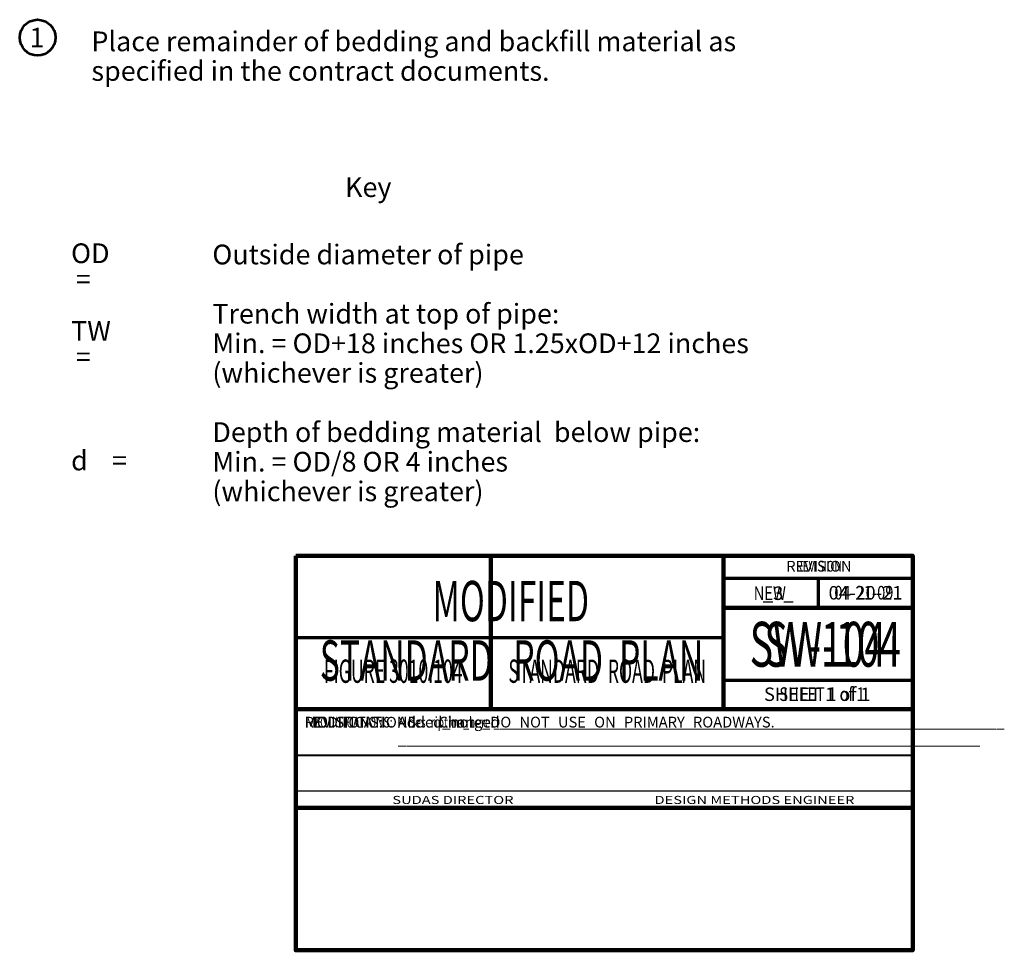
# Model space of a CAD drawing. Units: feet. Extents: x -2137151 to -2133914, y -2138504 to -2136414.
# Drawn here: x -2135012 to -2133914, y -2138504 to -2137466 of the extents above; entities that cross this region are included whole.
import ezdxf
from ezdxf.enums import TextEntityAlignment as Align

# ---------------------------------------------------------------- set-up
doc = ezdxf.new("R2010")
doc.units = ezdxf.units.FT
doc.header["$MEASUREMENT"] = 0
for name, color, linetype, lineweight in [('dsnStdBlock', 7, 'Continuous', 140), ('dsnStdBlockModified', 7, 'Continuous', 40), ('dsnStdBlockNotModified', 7, 'Continuous', 40), ('Level 1', 7, 'Continuous', 0), ('Level 5', 7, 'Continuous', 0)]:
    doc.layers.add(name, color=color, linetype=linetype, lineweight=lineweight)
doc.styles.add('Style-arial', font='arial.shx')
doc.styles.add('Style-GEOMETRICFUTURA_211_B_L', font='GEOMETRICFUTURA_211_B_L.shx')
doc.styles.add('Style-ROAD_DESIGN_GENERAL', font='ROAD_DESIGN_GENERAL.shx')

# ---------------------------------------------------------------- blocks, each defined once
blk = doc.blocks.new('SBLOCKMOD')
at = {"layer": 'dsnStdBlockModified', "color": 7, "linetype": 'Continuous', "lineweight": 140}
for p, q in [((-210.9, 440), (-210.9, 348.7)), ((-210.9, 381.9), (0, 381.9)), ((-210.9, 348.7), (-210.9, 268.7)), ((-688, 268.7), (0, 268.7)), ((-688, 158.7), (0, 158.7))]:
    blk.add_line(p, q, dxfattribs=at)
at = {"layer": 'dsnStdBlockModified', "color": 7, "linetype": 'Continuous', "lineweight": 70}
for p, q in [((-210.9, 415.1), (0, 415.1)), ((-105.5, 415.1), (-105.5, 381.9)), ((0, 300.9), (-210.9, 300.9))]:
    blk.add_line(p, q, dxfattribs=at)
at = {"layer": 'dsnStdBlockModified', "color": 7, "linetype": 'Continuous', "lineweight": 140, "flags": 128}
blk.add_lwpolyline([(-688, 440), (0, 440), (0, 0), (-688, 0), (-688, 440)], close=True, dxfattribs=at)
at = {"layer": 'dsnStdBlockModified', "color": 2, "linetype": 'Continuous', "lineweight": 40}
blk.add_point((-686.3, 439.5), dxfattribs=at)
at = {"layer": 'dsnStdBlockModified', "color": 3, "linetype": 'Continuous', "lineweight": 53, "style": 'Style-ROAD_DESIGN_GENERAL'}
for s, height, width, p in [('REVISION', 12, 0.7, (-104.6, 428.2)), ('04-21-09', 15.2, 0.789478, (-54.5, 398.7)), ('NEW', 15.2, 0.789478, (-159.4, 398.2))]:
    blk.add_text(s, height=height, dxfattribs=dict(at, width=width)).set_placement(p, align=Align.MIDDLE_CENTER)
at = {"layer": 'dsnStdBlockModified', "color": 4, "linetype": 'Continuous', "lineweight": 13, "style": 'Style-GEOMETRICFUTURA_211_B_L'}
for s, height, width, p in [('MODIFIED', 45, 0.610266, (-448.1, 389.4)), ('SW-104', 50, 0.64, (-89.3, 341.2)), ('STANDARD', 45, 0.610266, (-564.7, 323.1)), ('ROAD', 45, 0.610266, (-395.3, 323.1)), ('PLAN', 45, 0.610266, (-280.5, 323.1))]:
    blk.add_text(s, height=height, dxfattribs=dict(at, width=width)).set_placement(p, align=Align.MIDDLE_CENTER)
at = {"layer": 'dsnStdBlockModified', "color": 3, "linetype": 'Continuous', "lineweight": 80, "style": 'Style-ROAD_DESIGN_GENERAL', "width": 0.789478}
blk.add_text('SHEET 1 of 1', height=15.2, dxfattribs=at).set_placement((-101.2, 285.6), align=Align.MIDDLE_CENTER)
at = {"layer": 'dsnStdBlockModified', "color": 3, "linetype": 'Continuous', "lineweight": 40, "style": 'Style-ROAD_DESIGN_GENERAL', "width": 0.7}
blk.add_text('MODIFICATIONS:', height=12, dxfattribs=at).set_placement((-625, 254.3), align=Align.MIDDLE_CENTER)
for tag, p in [('SBLOCKMOD_990705', (-562.7, 254.3)), ('SBLOCKMOD_990700', (-562.7, 235.5))]:
    blk.add_attdef(tag, text='', height=12, dxfattribs=at).set_placement(p, align=Align.MIDDLE_LEFT)
blk = doc.blocks.new('STDSUDAS_Block')
at = {"layer": 'dsnStdBlock', "color": 7, "linetype": 'Continuous', "lineweight": 140}
for p, q in [((-210.9, 440), (-210.9, 348.7)), ((-210.9, 381.9), (0, 381.9)), ((-210.9, 348.7), (-210.9, 268.7)), ((-688, 268.7), (0, 268.7)), ((-688, 158.7), (0, 158.7))]:
    blk.add_line(p, q, dxfattribs=at)
at = {"layer": 'dsnStdBlock', "color": 7, "linetype": 'Continuous', "lineweight": 70}
for p, q in [((-210.9, 415.1), (0, 415.1)), ((-105.5, 415.1), (-105.5, 381.9)), ((0, 300.9), (-210.9, 300.9))]:
    blk.add_line(p, q, dxfattribs=at)
at = {"layer": 'dsnStdBlock', "color": 7, "linetype": 'Continuous', "lineweight": 140, "flags": 128}
blk.add_lwpolyline([(-688, 440), (0, 440), (0, 0), (-688, 0), (-688, 440)], close=True, dxfattribs=at)
at = {"layer": 'dsnStdBlockNotModified', "color": 7, "linetype": 'Continuous', "lineweight": 40}
blk.add_line((-688, 217.7), (0, 217.7), dxfattribs=at)
at = {"layer": 'Level 5', "color": 7, "linetype": 'Continuous', "lineweight": 140}
for p, q in [((-470.3, 440), (-470.3, 348.7)), ((-470.3, 348.7), (-470.3, 268.7))]:
    blk.add_line(p, q, dxfattribs=at)
at = {"layer": 'Level 5', "color": 7, "linetype": 'Continuous', "lineweight": 70}
blk.add_line((-688, 348.7), (-210.9, 348.7), dxfattribs=at)
at = {"layer": 'Level 5', "color": 7, "linetype": 'Continuous', "lineweight": 30}
blk.add_line((-688, 177.7), (0, 177.7), dxfattribs=at)
at = {"layer": 'dsnStdBlock', "color": 7, "linetype": 'Continuous', "lineweight": 53, "style": 'Style-arial'}
for s, height, p in [('REVISION', 12, (-104.6, 428.2)), ('04-20-21', 15, (-52.7, 398.6))]:
    blk.add_text(s, height=height, dxfattribs=at).set_placement(p, align=Align.MIDDLE_CENTER)
at = {"layer": 'dsnStdBlock', "color": 7, "linetype": 'Continuous', "lineweight": 13}
for s, height, style, width, p in [('SW-104', 50, 'Style-arial', 0.64, (-105.7, 341.2)), ('FIGURE 3010.104', 26, 'Style-GEOMETRICFUTURA_211_B_L', 0.553846, (-579.3, 311.2)), ('STANDARD', 26, 'Style-GEOMETRICFUTURA_211_B_L', 0.553846, (-400.3, 311.2)), ('ROAD', 26, 'Style-GEOMETRICFUTURA_211_B_L', 0.553846, (-313.7, 311.2)), ('PLAN', 26, 'Style-GEOMETRICFUTURA_211_B_L', 0.553846, (-255.1, 311.2))]:
    blk.add_text(s, height=height, dxfattribs=dict(at, style=style, width=width)).set_placement(p, align=Align.MIDDLE_CENTER)
at = {"layer": 'dsnStdBlock', "color": 7, "linetype": 'Continuous', "lineweight": 80, "style": 'Style-arial'}
blk.add_text('SHEET 1 of 1', height=15, dxfattribs=at).set_placement((-106.4, 285.5), align=Align.MIDDLE_CENTER)
at = {"layer": 'dsnStdBlock', "color": 7, "linetype": 'Continuous', "lineweight": 53, "style": 'Style-arial'}
blk.add_attdef('STDSUDAS_Block_990876', text='', height=15, dxfattribs=at).set_placement((-147.7, 398.1), align=Align.MIDDLE_CENTER)
at = {"layer": 'dsnStdBlockModified', "color": 7, "linetype": 'Continuous', "lineweight": 40, "style": 'Style-arial'}
blk.add_text('MODIFICATIONS:', height=12, dxfattribs=at).set_placement((-677.7, 254.3), align=Align.MIDDLE_LEFT)
for tag, p in [('STDSUDAS_Block_990872', (-528.7, 254.4)), ('STDSUDAS_Block_990875', (-528.7, 235.5))]:
    blk.add_attdef(tag, text='', height=12, dxfattribs=at).set_placement(p, align=Align.MIDDLE_LEFT)
at = {"layer": 'dsnStdBlockNotModified', "color": 7, "linetype": 'Continuous', "lineweight": 40, "style": 'Style-arial'}
blk.add_text('REVISIONS:', height=12, dxfattribs=at).set_placement((-678, 254.3), align=Align.MIDDLE_LEFT)
at = {"layer": 'dsnStdBlockNotModified', "color": 7, "linetype": 'Continuous', "lineweight": 30, "style": 'Style-arial', "width": 1.332922}
for s, p in [('SUDAS DIRECTOR', (-512.7, 167.6)), ('DESIGN METHODS ENGINEER', (-176.5, 167.6))]:
    blk.add_text(s, height=9.003, dxfattribs=at).set_placement(p, align=Align.MIDDLE_CENTER)
at = {"layer": 'dsnStdBlockNotModified', "color": 7, "linetype": 'Continuous', "lineweight": 40, "style": 'Style-arial'}
for tag, p in [('STDSUDAS_Block_990871', (-574, 254.4)), ('STDSUDAS_Block_990874', (-574, 235.5))]:
    blk.add_attdef(tag, text='', height=12, dxfattribs=at).set_placement(p, align=Align.MIDDLE_LEFT)

msp = doc.modelspace()

# ---------------------------------------------------------------- linework, layer by layer
at = {"layer": 'Level 1', "color": 6, "linetype": 'Continuous', "lineweight": 53}
msp.add_circle((-2134991.8, -2137485.9), 20, dxfattribs=at)

# ---------------------------------------------------------------- block references
at = {"layer": 'dsnStdBlock', "color": 7, "linetype": 'Continuous', "lineweight": 140}
msp.add_blockref('STDSUDAS_Block', (-2134016.1, -2138503.6), dxfattribs=at).add_auto_attribs({'STDSUDAS_Block_990871': 'Added_note_DO_NOT_USE_ON_PRIMARY_ROADWAYS.____________________________', 'STDSUDAS_Block_990872': 'Changed____________________________________________________________', 'STDSUDAS_Block_990874': '______________________________________________________________________', 'STDSUDAS_Block_990875': '__________________________________________________________________', 'STDSUDAS_Block_990876': '_3_ '})
at = {"layer": 'dsnStdBlockModified', "color": 3, "linetype": 'Continuous', "lineweight": 53}
msp.add_blockref('SBLOCKMOD', (-2134016.1, -2138503.6), dxfattribs=at).add_auto_attribs({'SBLOCKMOD_990700': '______________________________________________________________________', 'SBLOCKMOD_990705': 'Description_here._____________________________________________________________'})

# ---------------------------------------------------------------- texts
at = {"layer": 'Level 1', "color": 6, "linetype": 'Continuous', "lineweight": 40, "style": 'Style-arial'}
msp.add_text('1', height=22, dxfattribs=at).set_placement((-2135000.8, -2137485.9), align=Align.MIDDLE_LEFT)
at = {"layer": 'Level 1', "color": 7, "linetype": 'Continuous', "lineweight": 40, "style": 'Style-arial'}
msp.add_text('%%uKey%%U', height=22, dxfattribs=at).set_placement((-2134649, -2137641.7), align=Align.TOP_LEFT)
at = {"layer": 'Level 1', "color": 7, "linetype": 'Continuous', "lineweight": 40, "char_height": 22, "attachment_point": 4, "style": 'Style-arial'}
for s, insert, line_spacing_factor in [('\\pt0.160001;Place remainder of bedding and backfill material as \\Pspecified in the contract documents.', (-2134931.8, -2137506.6), 0.9), ('\\pt0.239999,0.36;OD^I=\\P\\PTW^I=\\P\\P\\P\\Pd    =\\P\\P     ', (-2134954.5, -2137859.8), 0.7875), ('\\pt0.239999,0.36;Outside diameter of pipe\\P\\PTrench width at top of pipe:\\PMin. = OD+18 inches OR 1.25xOD+12 inches\\P(whichever is greater)\\P\\PDepth of bedding material  below pipe:\\PMin. = OD/8 OR 4 inches\\P(whichever is greater)', (-2134797, -2137859.8), 0.9)]:
    msp.add_mtext(s, dxfattribs=dict(at, insert=insert, line_spacing_factor=line_spacing_factor))

doc.saveas('drawing.dxf')
